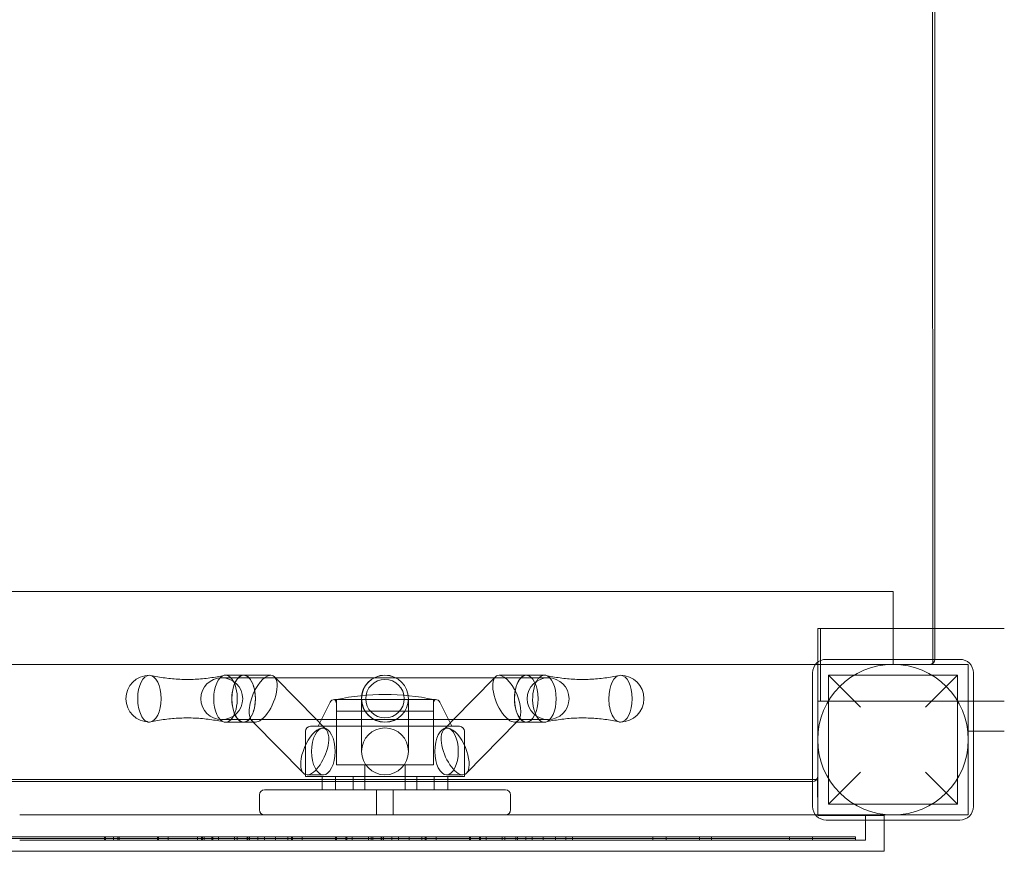
# Model space of a CAD drawing. Units: millimetres. Extents: x -1799 to 2456, y -2136 to 3540.
# Drawn here: x -175 to 413, y -654 to -157 of the extents above; entities that cross this region are included whole.
import ezdxf

# ---------------------------------------------------------------- set-up
doc = ezdxf.new("R2010")
doc.units = ezdxf.units.MM

# ---------------------------------------------------------------- blocks, each defined once
blk = doc.blocks.new('A$C433B7BB5')
at = {"color": 0, "linetype": 'Continuous', "lineweight": 0}
for p, q in [((370.1, -539.72), (369.9, -35.76)), ((371.4, -35.72), (371.4, -539.72)), ((346.4, -499.22), (-253.6, -499.22)), ((346.4, -499.22), (346.4, -542.72)), ((370.09, -521.22), (301.4, -521.22)), ((301.4, -541.48), (301.4, -521.22)), ((303.16, -564.72), (303.16, -521.22)), ((412.9, -521.22), (370.09, -521.22)), ((386.4, -539.72), (306.4, -539.72)), ((370.1, -542.72), (370.1, -539.72)), ((-208.6, -542.72), (301.4, -542.72)), ((301.4, -564.72), (301.4, -541.48)), ((391.4, -542.72), (301.4, -542.72)), ((301.4, -542.72), (301.4, -632.72)), ((301.4, -542.72), (301.4, -609.72)), ((301.4, -542.72), (301.4, -542.72)), ((391.4, -632.72), (391.4, -542.72)), ((-54.64, -550.72), (-38.25, -550.72)), ((-41.58, -549.17), (-52.4, -549.17)), ((-40.97, -549.22), (-41.58, -549.22)), ((-25.34, -549.22), (-40.97, -549.22)), ((-38.25, -550.72), (36.44, -550.72)), ((-22.58, -550.72), (-23.14, -550.14)), ((1.9, -575.72), (-22.58, -550.72)), ((36.44, -550.72), (49.28, -550.72)), ((49.28, -550.72), (123.97, -550.72)), ((83.82, -575.72), (108.3, -550.72)), ((108.3, -550.72), (108.86, -550.14)), ((111.06, -549.22), (126.69, -549.22)), ((123.97, -550.72), (140.36, -550.72)), ((126.69, -549.22), (127.3, -549.22)), ((127.3, -549.17), (138.12, -549.17)), ((298.4, -547.72), (298.4, -627.72)), ((307.9, -549.22), (307.9, -626.22)), ((307.9, -549.22), (326.9, -568.22)), ((307.9, -549.22), (384.9, -549.22)), ((365.9, -568.22), (384.9, -549.22)), ((384.9, -549.22), (384.9, -626.22)), ((394.4, -627.72), (394.4, -547.72)), ((73.01, -563.72), (12.71, -563.72)), ((13.86, -570.72), (13.86, -563.72)), ((28.86, -575.72), (28.86, -563.22)), ((56.86, -575.72), (56.86, -563.22)), ((71.86, -570.72), (71.86, -563.72)), ((412.9, -564.72), (301.4, -564.72)), ((10.03, -565.38), (4.86, -575.72)), ((13.86, -602.72), (13.86, -566.08)), ((71.86, -602.72), (71.86, -566.08)), ((75.69, -565.38), (80.86, -575.72)), ((-38.25, -575.72), (-54.64, -575.72)), ((36.44, -575.72), (-38.25, -575.72)), ((-35.82, -577.22), (-36.72, -576.3)), ((6.05, -579.96), (1.9, -575.72)), ((4.86, -575.72), (3.86, -577.72)), ((13.86, -570.72), (71.86, -570.72)), ((28.86, -594.72), (28.86, -575.72)), ((49.28, -575.72), (36.44, -575.72)), ((123.97, -575.72), (49.28, -575.72)), ((56.86, -594.72), (56.86, -575.72)), ((79.67, -579.96), (83.82, -575.72)), ((80.86, -575.72), (81.86, -577.72)), ((121.54, -577.22), (122.44, -576.3)), ((140.36, -575.72), (123.97, -575.72)), ((-41.58, -577.27), (-52.4, -577.27)), ((-40.97, -577.22), (-41.58, -577.22)), ((-34.53, -577.22), (-40.97, -577.22)), ((-5.88, -607.8), (-35.82, -577.22)), ((5.82, -579.72), (-1.64, -579.72)), ((3.86, -577.72), (2.86, -579.72)), ((6.05, -580.72), (5.5, -580.72)), ((28.86, -579.72), (5.82, -579.72)), ((7.7, -581.64), (6.05, -579.96)), ((56.86, -579.72), (28.86, -579.72)), ((79.9, -579.72), (56.86, -579.72)), ((78.02, -581.64), (79.67, -579.96)), ((79.67, -580.72), (80.22, -580.72)), ((87.36, -579.72), (79.9, -579.72)), ((81.86, -577.72), (82.86, -579.72)), ((91.6, -607.8), (121.54, -577.22)), ((120.24, -577.22), (126.69, -577.22)), ((126.69, -577.22), (127.3, -577.22)), ((127.3, -577.27), (138.12, -577.27)), ((-4.64, -608.57), (-4.64, -582.72)), ((90.36, -608.57), (90.36, -582.72)), ((394.4, -582.72), (391.4, -582.72)), ((412.9, -582.72), (394.4, -582.72)), ((42.86, -602.72), (13.86, -602.72)), ((30.86, -602.72), (30.86, -617.72)), ((71.86, -602.72), (42.86, -602.72)), ((54.86, -602.72), (54.86, -617.72)), ((5.36, -611.43), (-205.6, -611.43)), ((-4.64, -609.72), (-4.64, -608.57)), ((-4.64, -609.72), (90.36, -609.72)), ((1.72, -608.72), (-3.68, -608.72)), ((6.05, -608.72), (1.72, -608.72)), ((5.36, -617.72), (5.36, -609.72)), ((80.36, -611.43), (5.36, -611.43)), ((13.36, -617.72), (13.36, -609.72)), ((23.86, -617.72), (23.86, -609.72)), ((61.86, -617.72), (61.86, -609.72)), ((72.36, -617.72), (72.36, -609.72)), ((79.67, -608.72), (84, -608.72)), ((80.36, -617.72), (80.36, -609.72)), ((298.4, -611.43), (80.36, -611.43)), ((84, -608.72), (89.4, -608.72)), ((90.36, -609.72), (90.36, -608.57)), ((301.21, -611.43), (298.4, -611.43)), ((301.4, -632.93), (301.21, -611.43)), ((326.9, -607.22), (307.9, -626.22)), ((384.9, -626.22), (365.9, -607.22)), ((298.4, -612.72), (-205.6, -612.72)), ((-32.14, -629.72), (-32.14, -620.72)), ((42.86, -617.72), (-29.14, -617.72)), ((37.86, -617.72), (37.86, -632.72)), ((114.86, -617.72), (42.86, -617.72)), ((47.86, -617.72), (47.86, -632.72)), ((117.86, -629.72), (117.86, -620.72)), ((307.9, -626.22), (384.9, -626.22)), ((-175.38, -632.72), (-64.41, -632.72)), ((-64.41, -632.72), (44.9, -632.72)), ((44.9, -632.72), (154.21, -632.72)), ((154.21, -632.72), (265.18, -632.72)), ((265.18, -632.72), (300.16, -632.72)), ((300.16, -632.72), (301.4, -632.72)), ((301.4, -632.72), (391.4, -632.72)), ((341.21, -632.93), (301.4, -632.93)), ((329.9, -635.72), (329.9, -632.72)), ((341.21, -635.72), (341.21, -632.93)), ((306.4, -635.72), (386.4, -635.72)), ((329.9, -647.72), (329.9, -635.72)), ((341.21, -654.43), (341.21, -635.72)), ((-124.69, -645.72), (-201.29, -645.72)), ((-124.69, -646.72), (-201.29, -646.72)), ((-119.4, -645.72), (-124.69, -645.72)), ((-124.69, -645.72), (-124.69, -647.72)), ((-119.4, -646.72), (-124.69, -646.72)), ((-124.14, -645.72), (-124.14, -647.72)), ((-119.4, -645.72), (-86.59, -645.72)), ((-119.4, -647.72), (-119.4, -645.72)), ((-86.59, -646.72), (-119.4, -646.72)), ((-116.69, -645.72), (-116.69, -647.72)), ((-116.03, -645.72), (-116.03, -647.72)), ((-93.06, -647.72), (-93.06, -645.72)), ((-92.46, -645.72), (-92.46, -647.72)), ((-86.6, -647.72), (-86.6, -645.72)), ((-86.59, -645.72), (-59.96, -645.72)), ((-86.59, -645.72), (-86.59, -647.72)), ((-59.96, -646.72), (-86.59, -646.72)), ((-69.16, -645.72), (-69.16, -647.72)), ((-66.72, -647.72), (-66.72, -645.72)), ((-66.12, -645.72), (-66.12, -647.72)), ((-65.16, -645.72), (-65.16, -647.72)), ((-60.67, -645.72), (-60.67, -647.72)), ((-60.61, -645.72), (-60.61, -647.72)), ((-59.96, -645.72), (-39.4, -645.72)), ((-59.96, -647.72), (-59.96, -645.72)), ((-39.4, -646.72), (-59.96, -646.72)), ((-56.67, -647.72), (-56.67, -645.72)), ((-47.02, -647.72), (-47.02, -645.72)), ((-45.42, -645.72), (-45.42, -647.72)), ((-39.4, -645.72), (-6.59, -645.72)), ((-39.4, -647.72), (-39.4, -645.72)), ((-6.59, -646.72), (-39.4, -646.72)), ((-39.02, -647.72), (-39.02, -645.72)), ((-38.04, -645.72), (-38.04, -647.72)), ((-33.04, -647.72), (-33.04, -645.72)), ((-29.1, -645.72), (-29.1, -647.72)), ((-22.62, -647.72), (-22.62, -645.72)), ((-15.2, -645.72), (-15.2, -647.72)), ((-13.06, -647.72), (-13.06, -645.72)), ((-12.46, -645.72), (-12.46, -647.72)), ((-6.6, -647.72), (-6.6, -645.72)), ((-6.59, -645.72), (20.04, -645.72)), ((-6.59, -645.72), (-6.59, -647.72)), ((20.04, -646.72), (-6.59, -646.72)), ((13.28, -647.72), (13.28, -645.72)), ((13.88, -645.72), (13.88, -647.72)), ((19.39, -645.72), (19.39, -647.72)), ((20.04, -645.72), (40.6, -645.72)), ((20.04, -647.72), (20.04, -645.72)), ((40.6, -646.72), (20.04, -646.72)), ((23.28, -647.72), (23.28, -645.72)), ((23.33, -647.72), (23.33, -645.72)), ((32.98, -647.72), (32.98, -645.72)), ((34.58, -645.72), (34.58, -647.72)), ((35.67, -645.72), (35.67, -647.72)), ((40.6, -645.72), (73.41, -645.72)), ((40.6, -647.72), (40.6, -645.72)), ((73.41, -646.72), (40.6, -646.72)), ((40.98, -647.72), (40.98, -645.72)), ((41.96, -645.72), (41.96, -647.72)), ((46.96, -647.72), (46.96, -645.72)), ((50.9, -645.72), (50.9, -647.72)), ((57.38, -647.72), (57.38, -645.72)), ((64.8, -645.72), (64.8, -647.72)), ((66.94, -647.72), (66.94, -645.72)), ((67.54, -645.72), (67.54, -647.72)), ((73.4, -647.72), (73.4, -645.72)), ((73.41, -645.72), (100.04, -645.72)), ((73.41, -645.72), (73.41, -647.72)), ((100.04, -646.72), (73.41, -646.72)), ((93.28, -647.72), (93.28, -645.72)), ((93.88, -645.72), (93.88, -647.72)), ((99.39, -645.72), (99.39, -647.72)), ((100.04, -645.72), (121.96, -645.72)), ((100.04, -647.72), (100.04, -645.72)), ((121.96, -646.72), (100.04, -646.72)), ((103.28, -647.72), (103.28, -645.72)), ((103.33, -647.72), (103.33, -645.72)), ((112.98, -647.72), (112.98, -645.72)), ((114.58, -645.72), (114.58, -647.72)), ((120.98, -647.72), (120.98, -645.72)), ((130.9, -645.72), (121.96, -645.72)), ((121.96, -645.72), (121.96, -647.72)), ((130.9, -646.72), (121.96, -646.72)), ((126.96, -647.72), (126.96, -645.72)), ((144.8, -645.72), (130.9, -645.72)), ((130.9, -645.72), (130.9, -647.72)), ((144.8, -646.72), (130.9, -646.72)), ((137.38, -647.72), (137.38, -645.72)), ((154.84, -645.72), (144.8, -645.72)), ((144.8, -645.72), (144.8, -647.72)), ((154.84, -646.72), (144.8, -646.72)), ((150.84, -645.72), (150.84, -647.72)), ((210.84, -645.72), (154.84, -645.72)), ((154.84, -645.72), (154.84, -647.72)), ((210.84, -646.72), (154.84, -646.72)), ((202.84, -645.72), (202.84, -647.72)), ((298.35, -645.72), (210.84, -645.72)), ((210.84, -645.72), (210.84, -647.72)), ((298.35, -646.72), (210.84, -646.72)), ((230.77, -645.72), (230.77, -647.72)), ((237.94, -645.72), (237.94, -647.72)), ((284.53, -645.72), (284.53, -647.72)), ((323.97, -645.72), (298.35, -645.72)), ((298.35, -645.72), (298.35, -647.72)), ((323.97, -646.72), (298.35, -646.72)), ((323.97, -645.72), (323.97, -647.72)), ((-175.38, -647.72), (-64.41, -647.72)), ((-64.41, -647.72), (44.9, -647.72)), ((44.9, -647.72), (154.21, -647.72)), ((154.21, -647.72), (265.18, -647.72)), ((265.18, -647.72), (329.9, -647.72)), ((-248.79, -654.43), (341.21, -654.43))]:
    blk.add_line(p, q, dxfattribs=at)
for centre, radius in [((346.4, -587.72), 45), ((42.86, -563.22), 14.05), ((42.86, -563.22), 11.5)]:
    blk.add_circle(centre, radius, dxfattribs=at)
for centre, radius, start, end in [((306.4, -547.72), 8, 90, 180), ((368.4, -539.72), 3, 270, 0), ((386.4, -547.72), 8, 0, 90), ((-97.87, -563.22), 14, 90, 270), ((-54.64, -563.22), 12.5, 90, 270), ((-54.64, -563.22), 12.5, 270, 90), ((42.86, -563.22), 14, 0, 180), ((140.36, -563.22), 12.5, 90, 270), ((140.36, -563.22), 12.5, 270, 90), ((183.59, -563.22), 14, 270, 90), ((12.71, -566.72), 3, 90, 153.43495), ((10.86, -566.08), 3, 0, 51.82729), ((42.86, -702.39), 141.67, 78.18772, 101.81228), ((42.86, -563.22), 14, 180, 0), ((74.86, -566.08), 3, 128.17271, 180), ((73.01, -566.72), 3, 26.56505, 90), ((-1.64, -582.72), 3, 90, 180), ((42.86, -594.72), 14, 0, 180), ((87.36, -582.72), 3, 0, 90), ((42.86, -594.72), 14, 180, 0), ((298.4, -609.72), 3, 270, 0), ((-29.14, -620.72), 3, 90, 180), ((114.86, -620.72), 3, 0, 90), ((306.4, -627.72), 8, 180, 270), ((386.4, -627.72), 8, 270, 0), ((-29.14, -629.72), 3, 180, 270), ((114.86, -629.72), 3, 270, 0)]:
    blk.add_arc(centre, radius, start, end, dxfattribs=at)
for centre, major_axis, ratio, start_param, end_param in [((-97.87, -563.22), (0, 14), 0.5, 0, 1.570796), ((-97.87, -563.22), (0, 14), 0.5, 4.712389, 6.283185), ((-52.4, -563.22), (0, 14.05), 0.5, 0.113, 3.028593), ((-52.4, -563.22), (0, 14.05), 0.5, 0, 0.113), ((-52.4, -563.22), (0, 14.05), 0.5, 3.028593, 6.283185), ((-41.58, -563.22), (0, 14.05), 0.5, 0, 3.141593), ((-41.58, -563.22), (0, 14.05), 0.5, 5.808427, 6.283185), ((-41.58, -563.22), (0, 14.05), 0.5, 3.616351, 5.808427), ((-29.93, -563.22), (5.79, 13.77), 0.4394, 0.18267, 1.753466), ((-29.93, -563.22), (5.79, 13.77), 0.4394, 5.998709, 6.465855), ((-29.93, -563.22), (5.79, 13.77), 0.4394, 4.895059, 5.998709), ((115.65, -563.22), (-5.79, 13.77), 0.4394, 0.284476, 1.388126), ((115.65, -563.22), (-5.79, 13.77), 0.4394, 6.100515, 6.567661), ((115.65, -563.22), (-5.79, 13.77), 0.4394, 4.529719, 6.100515), ((127.3, -563.22), (0, 14.05), 0.5, 0.474758, 2.666835), ((127.3, -563.22), (0, 14.05), 0.5, 0, 0.474758), ((127.3, -563.22), (0, 14.05), 0.5, 3.141593, 6.283185), ((138.12, -563.22), (0, 14.05), 0.5, 0, 3.254592), ((138.12, -563.22), (0, 14.05), 0.5, 6.170186, 6.283185), ((138.12, -563.22), (0, 14.05), 0.5, 3.254592, 6.170186), ((183.59, -563.22), (0, 14), 0.5, 0, 1.570796), ((183.59, -563.22), (0, 14), 0.5, 4.712389, 6.283185), ((-97.87, -563.22), (0, 14), 0.5, 1.570796, 3.141593), ((-97.87, -563.22), (0, 14), 0.5, 3.141593, 4.712389), ((-29.93, -563.22), (5.79, 13.77), 0.4394, 1.753466, 3.324263), ((-29.93, -563.22), (5.79, 13.77), 0.4394, 3.791409, 4.895059), ((115.65, -563.22), (-5.79, 13.77), 0.4394, 1.388126, 2.491777), ((115.65, -563.22), (-5.79, 13.77), 0.4394, 2.958923, 4.529719), ((183.59, -563.22), (0, 14), 0.5, 1.570796, 3.141593), ((183.59, -563.22), (0, 14), 0.5, 3.141593, 4.712389), ((-41.58, -563.22), (0, 14.05), 0.5, 3.141593, 3.616351), ((-29.93, -563.22), (5.79, 13.77), 0.4394, 3.324263, 3.791409), ((115.65, -563.22), (-5.79, 13.77), 0.4394, 2.491777, 2.958923), ((127.3, -563.22), (0, 14.05), 0.5, 2.666835, 3.141593), ((0.91, -594.72), (5.79, 13.77), 0.4394, 5.397243, 8.036652), ((84.81, -594.72), (-5.79, 13.77), 0.4394, 4.529719, 7.169128), ((0.91, -594.72), (5.79, 13.77), 0.4394, 4.895059, 5.397243), ((84.81, -594.72), (-5.79, 13.77), 0.4394, 0.885943, 1.388126), ((0.91, -594.72), (5.79, 13.77), 0.4394, 1.753466, 2.958923), ((0.91, -594.72), (5.79, 13.77), 0.4394, 2.958923, 4.895059), ((84.81, -594.72), (-5.79, 13.77), 0.4394, 1.388126, 3.324263), ((84.81, -594.72), (-5.79, 13.77), 0.4394, 3.324263, 4.529719)]:
    blk.add_ellipse(centre, major_axis=major_axis, ratio=ratio, start_param=start_param, end_param=end_param, dxfattribs=at)
for centre in [(-41.58, -563.22), (127.3, -563.22), (6.05, -594.72), (79.67, -594.72)]:
    blk.add_ellipse(centre, major_axis=(0, 14), ratio=0.5, dxfattribs=at)
for points, knots in [([(-97.09, -549.31), (-94.32, -549.93), (-91.46, -550.44), (-85.62, -551.23), (-82.64, -551.49), (-76.64, -551.75), (-73.62, -551.75), (-67.63, -551.47), (-64.65, -551.2), (-58.82, -550.41), (-55.96, -549.88), (-53.2, -549.26)], [6.1713883, 6.1713883, 6.1713883, 6.1713883, 6.2163476, 6.2163476, 6.2613069, 6.2613069, 6.3062663, 6.3062663, 6.3512256, 6.3512256, 6.3961849, 6.3961849, 6.3961849, 6.3961849]), ([(138.91, -549.26), (141.68, -549.88), (144.54, -550.41), (150.37, -551.2), (153.35, -551.47), (159.34, -551.75), (162.36, -551.75), (168.36, -551.49), (171.34, -551.23), (177.18, -550.44), (180.04, -549.93), (182.81, -549.31)], [6.1701857, 6.1701857, 6.1701857, 6.1701857, 6.215145, 6.215145, 6.2601044, 6.2601044, 6.3050637, 6.3050637, 6.350023, 6.350023, 6.3949823, 6.3949823, 6.3949823, 6.3949823]), ([(-53.2, -577.18), (-55.96, -576.55), (-58.82, -576.03), (-64.65, -575.24), (-67.63, -574.96), (-73.62, -574.69), (-76.64, -574.68), (-82.64, -574.95), (-85.62, -575.21), (-91.46, -575.99), (-94.32, -576.51), (-97.09, -577.13)], [3.0285931, 3.0285931, 3.0285931, 3.0285931, 3.0735524, 3.0735524, 3.1185117, 3.1185117, 3.163471, 3.163471, 3.2084303, 3.2084303, 3.2533897, 3.2533897, 3.2533897, 3.2533897]), ([(182.81, -577.13), (180.04, -576.51), (177.18, -575.99), (171.34, -575.21), (168.36, -574.95), (162.36, -574.68), (159.34, -574.69), (153.35, -574.96), (150.37, -575.24), (144.54, -576.03), (141.68, -576.55), (138.91, -577.18)], [3.0297956, 3.0297956, 3.0297956, 3.0297956, 3.074755, 3.074755, 3.1197143, 3.1197143, 3.1646736, 3.1646736, 3.2096329, 3.2096329, 3.2545922, 3.2545922, 3.2545922, 3.2545922])]:
    blk.add_open_spline(points, degree=3, knots=knots, dxfattribs=at)

msp = doc.modelspace()

# ---------------------------------------------------------------- block references
msp.add_blockref('A$C433B7BB5', (0, 0))

doc.saveas('drawing.dxf')
